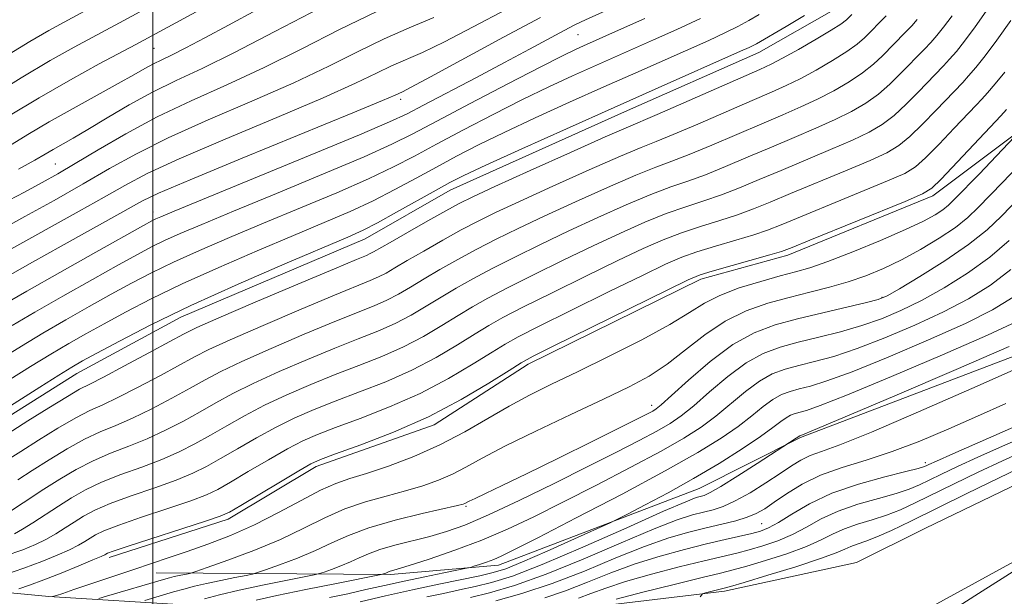
# Model space of a CAD drawing. Extents: x 2047300 to 2050200, y 337300 to 340200.
# Drawn here: x 2048970 to 2049189, y 338280 to 338408 of the extents above; entities that cross this region are included whole.
import ezdxf

# ---------------------------------------------------------------- set-up
doc = ezdxf.new("R2010")
doc.units = 0
doc.header["$MEASUREMENT"] = 0
for name, color, linetype, lineweight in [('32000', 7, 'Continuous', 0), ('DTM HARD BREAKLINE', 7, 'Continuous', 0), ('DTM SPOT ELEVATION', 2, 'Continuous', 13), ('INDEX CONTOUR', 41, 'Continuous', 13), ('INTERMEDIATE CONTOUR', 44, 'Continuous', 0)]:
    doc.layers.add(name, color=color, linetype=linetype, lineweight=lineweight)

msp = doc.modelspace()

# ---------------------------------------------------------------- linework, layer by layer
at = {"layer": '32000', "flags": 128}
msp.add_lwpolyline([(2049000, 337500), (2049000, 340000)], dxfattribs=at)
at = {"layer": 'DTM HARD BREAKLINE'}
for points in [[(2049183.25, 338465.36, 963.27), (2049175.6, 338442.94, 963.27), (2049158.88, 338418, 963.27), (2049151.37, 338410.5, 963.27), (2049134.73, 338401.01, 963.27), (2049104.83, 338387.84, 963.27), (2049066.15, 338370.38, 963.27), (2049047.2, 338359.6, 963.27), (2049006.25, 338342.21, 963.27), (2048983.15, 338329.73, 963.27), (2048963.22, 338317.15, 963.27), (2048942.92, 338307.31, 963.27), (2048916.27, 338297.21, 963.27), (2048903.85, 338292.13, 963.27), (2048903.079, 338291.535, 963.249)], [(2049000.803, 338285.395, 945.098), (2049052.84, 338285.03, 937.73), (2049076.84, 338287.13, 935.37), (2049121.43, 338304.16, 933.01), (2049143.96, 338315.47, 931.83), (2049204.03, 338338.33, 930.65), (2049239.73, 338348.87, 927.11), (2049283.99, 338356.93, 922.39), (2049319.64, 338364.81, 917.67), (2049350.53, 338373.03, 917.67), (2049380.92, 338379.89, 917.67), (2049405.41, 338385.97, 914.97)], [(2049192.04, 338383.16, 946.18), (2049173.39, 338369.15, 947.58), (2049141.12, 338356, 947.58), (2049121.85, 338350.67, 947.58), (2049083.47, 338331.78, 947.58), (2049062.54, 338318.28, 947.58), (2049036.3, 338309.04, 947.58), (2049016.8, 338297.32, 947.58), (2048990.354, 338288.855, 947.58)], [(2048948.17, 338282.89, 951.84), (2048976.91, 338280.14, 946.14), (2049008.09, 338278.22, 939.7), (2049035.7, 338277.18, 934.58), (2049066.38, 338277.27, 928.51), (2049097.99, 338277.89, 921.72), (2049127.05, 338281.35, 919.64), (2049156.41, 338287.68, 918.17), (2049171.76, 338295.33, 918.17), (2049205.35, 338311.52, 918.07)], [(2049209.32, 338297.73, 918.16), (2049165.62, 338273.78, 919.34), (2049114.71, 338245.56, 918.16), (2049062.3, 338217.86, 915.8), (2049023.1, 338196.1, 915.8), (2049003.43, 338182.92, 915.8), (2049001.88, 338177.91, 915.8), (2049001.56, 338168.74, 915.8), (2049004.6, 338164.05, 915.8), (2049009.03, 338159.78, 915.8), (2049020.76, 338158.53, 914.62), (2049052.61, 338162.59, 914.62), (2049090.44, 338168.3, 914.62), (2049148.16, 338173.91, 915.8), (2049193.55, 338177.12, 915.8)]]:
    msp.add_polyline3d(points, dxfattribs=at)
at = {"layer": 'DTM SPOT ELEVATION'}
for p in [(2049094.521, 338404.919, 971.071), (2049000.3, 338401.91, 985.1), (2049055.13, 338390.6, 973.56), (2048978.341, 338376.192, 980.928), (2049000.05, 338365.6, 972.66), (2049162.064, 338346.596, 942.152), (2049110.875, 338322.638, 942.574), (2049171.693, 338309.924, 926.466), (2049069.653, 338300.223, 941.807), (2049135.307, 338296.372, 927.003)]:
    msp.add_point(p, dxfattribs=at)
at = {"layer": 'INDEX CONTOUR'}
for points in [[(2048966.417, 338367.305, 980), (2048971.489, 338369.99, 980), (2048975.423, 338372.097, 980), (2048978.894, 338374.039, 980), (2048982.809, 338376.345, 980), (2048987.883, 338379.395, 980), (2048994.042, 338382.961, 980), (2049001.017, 338386.669, 980), (2049008.56, 338390.241, 980), (2049016.517, 338393.814, 980), (2049024.754, 338397.624, 980), (2049033.139, 338401.807, 980), (2049041.535, 338406.095, 980), (2049049.803, 338410.119, 980)], [(2048966.745, 338399.79, 990), (2048972.736, 338403.462, 990), (2048976.911, 338405.867, 990), (2048980.323, 338407.723, 990), (2048987.409, 338411.559, 990)], [(2048967.757, 338310.493, 960), (2048970.697, 338312.374, 960), (2048974.61, 338314.854, 960), (2048978.953, 338317.529, 960), (2048982.941, 338319.845, 960), (2048986.061, 338321.445, 960), (2048988.894, 338322.737, 960), (2048992.292, 338324.328, 960), (2048996.801, 338326.623, 960), (2049001.73, 338329.244, 960), (2049009.276, 338333.371, 960), (2049012.47, 338334.996, 960), (2049017.238, 338337.184, 960), (2049024.553, 338340.372, 960), (2049032.967, 338343.959, 960), (2049040.437, 338347.09, 960), (2049048.353, 338350.317, 960), (2049050.213, 338351.136, 960), (2049051.862, 338352.005, 960), (2049053.824, 338353.152, 960), (2049056.532, 338354.755, 960), (2049060.242, 338356.9, 960), (2049064.479, 338359.299, 960), (2049068.593, 338361.569, 960), (2049072.22, 338363.482, 960), (2049076.166, 338365.42, 960), (2049081.528, 338367.92, 960), (2049088.918, 338371.29, 960), (2049096.997, 338374.92, 960), (2049103.943, 338377.975, 960), (2049108.524, 338379.893, 960), (2049111.861, 338381.215, 960), (2049115.669, 338382.757, 960), (2049121.15, 338385.092, 960), (2049133.238, 338390.35, 960), (2049137.507, 338392.193, 960), (2049140.759, 338393.645, 960), (2049143.862, 338395.165, 960), (2049147.435, 338397.084, 960), (2049151.116, 338399.204, 960), (2049154.296, 338401.195, 960), (2049156.548, 338402.824, 960), (2049158.168, 338404.247, 960), (2049163.003, 338409.13, 960)], [(2048968.788, 338340.348, 970), (2048973.817, 338343.322, 970), (2048980.035, 338346.886, 970), (2048986.609, 338350.589, 970), (2048992.408, 338353.822, 970), (2048996.629, 338356.147, 970), (2048999.769, 338357.804, 970), (2049002.649, 338359.206, 970), (2049006.092, 338360.753, 970), (2049010.923, 338362.812, 970), (2049017.97, 338365.742, 970), (2049027.553, 338369.695, 970), (2049037.961, 338374.014, 970), (2049046.983, 338377.834, 970), (2049053.126, 338380.594, 970), (2049057.798, 338382.92, 970), (2049063.13, 338385.745, 970), (2049070.582, 338389.675, 970), (2049078.918, 338394.032, 970), (2049086.23, 338397.815, 970), (2049091.086, 338400.273, 970), (2049093.944, 338401.659, 970), (2049095.735, 338402.476, 970), (2049103.537, 338405.943, 970), (2049109.366, 338408.554, 970)], [(2048967.09, 338285.009, 950), (2048971.404, 338286.467, 950), (2048975.368, 338287.933, 950), (2048978.77, 338289.318, 950), (2048981.497, 338290.546, 950), (2048983.49, 338291.564, 950), (2048984.943, 338292.414, 950), (2048986.1, 338293.155, 950), (2048987.292, 338293.879, 950), (2048989.168, 338294.768, 950), (2048992.458, 338296.029, 950), (2048997.535, 338297.771, 950), (2049003.345, 338299.706, 950), (2049008.476, 338301.446, 950), (2049011.949, 338302.752, 950), (2049014.508, 338303.964, 950), (2049017.328, 338305.575, 950), (2049021.246, 338307.898, 950), (2049025.745, 338310.544, 950), (2049029.97, 338312.951, 950), (2049033.366, 338314.725, 950), (2049036.597, 338316.153, 950), (2049040.627, 338317.694, 950), (2049046.135, 338319.719, 950), (2049052.653, 338322.258, 950), (2049059.425, 338325.254, 950), (2049065.762, 338328.577, 950), (2049071.218, 338331.805, 950), (2049075.414, 338334.445, 950), (2049078.303, 338336.232, 950), (2049081.192, 338337.826, 950), (2049085.722, 338340.119, 950), (2049092.914, 338343.684, 950), (2049101.313, 338347.818, 950), (2049108.843, 338351.496, 950), (2049114.003, 338353.963, 950), (2049117.583, 338355.513, 950), (2049120.947, 338356.706, 950), (2049125.096, 338357.98, 950), (2049129.577, 338359.297, 950), (2049133.575, 338360.498, 950), (2049136.623, 338361.522, 950), (2049139.645, 338362.699, 950), (2049157.249, 338369.936, 950), (2049163.306, 338372.453, 950), (2049167.126, 338374.151, 950), (2049169.499, 338375.587, 950), (2049171.725, 338377.574, 950), (2049174.756, 338380.641, 950), (2049178.138, 338384.17, 950), (2049182.985, 338389.275, 950), (2049184.261, 338390.641, 950), (2049185.513, 338392.05, 950), (2049187.223, 338394.056, 950), (2049189.345, 338396.655, 950)], [(2049011.529, 338279.679, 940), (2049014.876, 338280.543, 940), (2049019.227, 338281.569, 940), (2049024.41, 338282.679, 940), (2049029.558, 338283.721, 940), (2049035.913, 338284.975, 940), (2049037.072, 338285.254, 940), (2049038.096, 338285.596, 940), (2049039.745, 338286.183, 940), (2049041.847, 338286.972, 940), (2049043.996, 338287.859, 940), (2049045.926, 338288.763, 940), (2049047.939, 338289.674, 940), (2049050.475, 338290.601, 940), (2049053.825, 338291.551, 940), (2049061.584, 338293.511, 940), (2049065.283, 338294.579, 940), (2049069.359, 338296.04, 940), (2049074.6, 338298.272, 940), (2049081.479, 338301.491, 940), (2049089.213, 338305.266, 940), (2049096.707, 338309.003, 940), (2049103.059, 338312.214, 940), (2049108.151, 338314.838, 940), (2049112.064, 338316.922, 940), (2049114.974, 338318.589, 940), (2049117.47, 338320.28, 940), (2049120.235, 338322.513, 940), (2049123.767, 338325.6, 940), (2049127.798, 338329.023, 940), (2049131.875, 338332.055, 940), (2049135.676, 338334.16, 940), (2049139.419, 338335.552, 940), (2049143.455, 338336.635, 940), (2049148.015, 338337.748, 940), (2049152.852, 338338.973, 940), (2049157.593, 338340.328, 940), (2049161.993, 338341.853, 940), (2049166.289, 338343.675, 940), (2049170.843, 338345.943, 940), (2049175.881, 338348.756, 940), (2049181.09, 338352.012, 940), (2049186.023, 338355.56, 940), (2049190.315, 338359.227, 940)], [(2049070.66, 338279.944, 930), (2049074.833, 338280.99, 930), (2049080.399, 338282.627, 930), (2049087.411, 338285.091, 930), (2049095.696, 338288.449, 930), (2049104.146, 338292.079, 930), (2049111.43, 338295.191, 930), (2049116.563, 338297.193, 930), (2049119.961, 338298.298, 930), (2049122.391, 338298.919, 930), (2049124.541, 338299.447, 930), (2049126.802, 338300.176, 930), (2049129.485, 338301.381, 930), (2049132.763, 338303.22, 930), (2049136.259, 338305.394, 930), (2049139.455, 338307.487, 930), (2049141.984, 338309.172, 930), (2049144.074, 338310.464, 930), (2049146.102, 338311.466, 930), (2049148.6, 338312.388, 930), (2049152.707, 338313.871, 930), (2049159.72, 338316.663, 930), (2049170.229, 338321.158, 930), (2049182.017, 338326.347, 930), (2049201.726, 338335.121, 930)], [(2049121.645, 338280.117, 920), (2049122.21, 338280.731, 920), (2049122.833, 338280.953, 920), (2049127.019, 338281.995, 920), (2049128.43, 338282.397, 920), (2049131.459, 338283.297, 920), (2049136.699, 338284.875, 920), (2049142.911, 338286.79, 920), (2049148.391, 338288.568, 920), (2049151.873, 338289.847, 920), (2049153.821, 338290.692, 920), (2049155.131, 338291.28, 920), (2049156.58, 338291.791, 920), (2049158.458, 338292.424, 920), (2049160.935, 338293.383, 920), (2049164.197, 338294.851, 920), (2049168.487, 338296.919, 920), (2049180.935, 338303.019, 920), (2049188.128, 338306.513, 920), (2049194.413, 338309.535, 920)]]:
    msp.add_polyline3d(points, dxfattribs=at)
at = {"layer": 'INTERMEDIATE CONTOUR'}
for points in [[(2049023.738, 338417.707, 986), (2048996.252, 338402.78, 986), (2048988.144, 338398.435, 986), (2048981.713, 338394.906, 986), (2048974.749, 338390.927, 986), (2048967.991, 338386.848, 986)], [(2048963.207, 338390.675, 988), (2048970.747, 338395.359, 988), (2048977.225, 338399.184, 988), (2048982.527, 338402.151, 988), (2048992.607, 338407.587, 988), (2049004.383, 338414.052, 988)], [(2048966.75, 338344.91, 972), (2048972.03, 338347.984, 972), (2048979.36, 338352.146, 972), (2048987.334, 338356.627, 972), (2048997.975, 338362.569, 972), (2048999.827, 338363.58, 972), (2049000.695, 338364.013, 972), (2049001.802, 338364.501, 972), (2049004.767, 338365.736, 972), (2049035.012, 338378.171, 972), (2049045.979, 338382.72, 972), (2049052.654, 338385.567, 972), (2049056.542, 338387.386, 972), (2049060.158, 338389.269, 972), (2049071.793, 338395.392, 972), (2049078.207, 338398.788, 972), (2049083.726, 338401.745, 972), (2049091.436, 338405.899, 972), (2049093.786, 338407.111, 972), (2049096.225, 338408.261, 972), (2049105.905, 338412.602, 972)], [(2048967.795, 338380.034, 984), (2048972.263, 338382.749, 984), (2048977.022, 338385.574, 984), (2048982.346, 338388.577, 984), (2048992.365, 338394.068, 984), (2048995.794, 338395.996, 984), (2048998.25, 338397.399, 984), (2049000.191, 338398.459, 984), (2049002.07, 338399.382, 984), (2049004.331, 338400.457, 984), (2049007.406, 338401.996, 984), (2049011.623, 338404.231, 984), (2049016.869, 338407.084, 984), (2049029.44, 338413.95, 984)], [(2048967.829, 338356.967, 976), (2048983.694, 338365.744, 976), (2048989.227, 338368.854, 976), (2048993.831, 338371.474, 976), (2048998.803, 338374.089, 976), (2049005.881, 338377.378, 976), (2049016.09, 338381.755, 976), (2049027.613, 338386.579, 976), (2049037.921, 338390.945, 976), (2049045.109, 338394.16, 976), (2049049.768, 338396.385, 976), (2049053.112, 338397.995, 976), (2049059.948, 338401.002, 976), (2049064.82, 338403.331, 976), (2049071.251, 338406.658, 976), (2049078.547, 338410.522, 976)], [(2048969.299, 338294.093, 954), (2048971.057, 338295.091, 954), (2048973.393, 338296.561, 954), (2048979.07, 338300.263, 954), (2048981.963, 338302.097, 954), (2048985.05, 338303.851, 954), (2048988.651, 338305.556, 954), (2048992.945, 338307.241, 954), (2048997.564, 338308.919, 954), (2049002.002, 338310.599, 954), (2049005.89, 338312.3, 954), (2049009.397, 338314.076, 954), (2049012.828, 338315.991, 954), (2049016.458, 338318.087, 954), (2049020.435, 338320.325, 954), (2049024.877, 338322.644, 954), (2049029.84, 338324.984, 954), (2049035.145, 338327.276, 954), (2049040.551, 338329.452, 954), (2049045.847, 338331.482, 954), (2049050.933, 338333.482, 954), (2049055.74, 338335.607, 954), (2049060.202, 338337.948, 954), (2049064.259, 338340.344, 954), (2049067.86, 338342.569, 954), (2049071.078, 338344.499, 954), (2049074.507, 338346.415, 954), (2049078.87, 338348.699, 954), (2049084.636, 338351.602, 954), (2049091.254, 338354.858, 954), (2049097.917, 338358.065, 954), (2049103.969, 338360.892, 954), (2049109.349, 338363.276, 954), (2049114.146, 338365.213, 954), (2049118.467, 338366.745, 954), (2049122.49, 338368.064, 954), (2049126.412, 338369.402, 954), (2049130.433, 338370.95, 954), (2049134.77, 338372.752, 954), (2049139.644, 338374.814, 954), (2049150.653, 338379.419, 954), (2049155.528, 338381.539, 954), (2049159.249, 338383.324, 954), (2049162.145, 338385.033, 954), (2049164.754, 338387.022, 954), (2049167.473, 338389.514, 954), (2049170.15, 338392.201, 954), (2049175.758, 338398.038, 954), (2049177.108, 338399.496, 954), (2049178.605, 338401.216, 954), (2049180.444, 338403.513, 954), (2049182.807, 338406.698, 954), (2049185.749, 338410.883, 954)], [(2048970.202, 338375.093, 982), (2048973.821, 338377.094, 982), (2048976.115, 338378.425, 982), (2048977.881, 338379.466, 982), (2048982.311, 338381.975, 982), (2048985.609, 338383.898, 982), (2048989.874, 338386.455, 982), (2048994.808, 338389.349, 982), (2048999.994, 338392.186, 982), (2049005.212, 338394.742, 982), (2049011.02, 338397.463, 982), (2049018.171, 338400.963, 982), (2049027.12, 338405.618, 982), (2049037.14, 338410.85, 982)], [(2049155.344, 338409.406, 962), (2049154.174, 338408.262, 962), (2049152.907, 338407.26, 962), (2049150.81, 338405.919, 962), (2049147.439, 338403.927, 962), (2049143.496, 338401.671, 962), (2049139.973, 338399.707, 962), (2049137.461, 338398.386, 962), (2049134.968, 338397.224, 962), (2049118.054, 338389.806, 962), (2049112.087, 338387.208, 962), (2049105.209, 338384.276, 962), (2049100.543, 338382.229, 962), (2049092.88, 338378.801, 962), (2049083.901, 338374.754, 962), (2049076.066, 338371.204, 962), (2049071.137, 338368.94, 962), (2049068.081, 338367.441, 962), (2049065.167, 338365.859, 962), (2049061.137, 338363.594, 962), (2049056.629, 338361.034, 962), (2049052.756, 338358.817, 962), (2049049.082, 338356.691, 962), (2049048.37, 338356.313, 962), (2049047.493, 338355.929, 962), (2049045.269, 338355.007, 962), (2049040.399, 338352.968, 962), (2049032.242, 338349.52, 962), (2049022.789, 338345.501, 962), (2049014.692, 338342.031, 962), (2049009.815, 338339.886, 962), (2049006.882, 338338.466, 962), (2049003.829, 338336.823, 962), (2048999.175, 338334.3, 962), (2048993.772, 338331.398, 962), (2048989.055, 338328.904, 962), (2048986.003, 338327.344, 962), (2048983.766, 338326.179, 962), (2048981.037, 338324.609, 962), (2048976.93, 338322.094, 962), (2048972.234, 338319.155, 962), (2048965.507, 338314.907, 962)], [(2048965.899, 338320.983, 964), (2048974.902, 338326.658, 964), (2048979.176, 338329.335, 964), (2048982.062, 338331.106, 964), (2048984.432, 338332.473, 964), (2048987.587, 338334.198, 964), (2048992.592, 338336.881, 964), (2048999.596, 338340.479, 964), (2049008.512, 338344.783, 964), (2049018.963, 338349.51, 964), (2049029.391, 338354.042, 964), (2049043.37, 338359.989, 964), (2049046.807, 338361.542, 964), (2049049.992, 338363.18, 964), (2049054.204, 338365.496, 964), (2049063.007, 338370.444, 964), (2049066.009, 338372.094, 964), (2049069.134, 338373.655, 964), (2049074.076, 338375.95, 964), (2049082.004, 338379.556, 964), (2049091.981, 338384.057, 964), (2049102.539, 338388.79, 964), (2049112.356, 338393.16, 964), (2049130.662, 338401.248, 964), (2049132.569, 338402.105, 964), (2049133.483, 338402.545, 964), (2049134.207, 338402.942, 964), (2049140.782, 338406.756, 964), (2049144.834, 338409.197, 964)], [(2048966.104, 338361.525, 978), (2048971.623, 338364.544, 978), (2048978.104, 338368.139, 978), (2048984.582, 338371.811, 978), (2048990.432, 338375.2, 978), (2048996.37, 338378.496, 978), (2049003.449, 338382.023, 978), (2049012.325, 338385.998, 978), (2049022.065, 338390.196, 978), (2049031.337, 338394.284, 978), (2049039.124, 338397.984, 978), (2049045.652, 338401.24, 978), (2049051.457, 338404.057, 978), (2049057.004, 338406.481, 978), (2049062.45, 338408.735, 978)], [(2048966.421, 338333.053, 968), (2048970.826, 338335.784, 968), (2048975.603, 338338.66, 968), (2048980.711, 338341.626, 968), (2048985.883, 338344.55, 968), (2048990.801, 338347.28, 968), (2048995.284, 338349.724, 968), (2048999.711, 338352.029, 968), (2049004.603, 338354.398, 968), (2049010.382, 338357.004, 968), (2049017.079, 338359.889, 968), (2049024.628, 338363.055, 968), (2049032.825, 338366.46, 968), (2049040.91, 338369.857, 968), (2049047.986, 338372.95, 968), (2049053.484, 338375.56, 968), (2049058.158, 338377.988, 968), (2049063.089, 338380.645, 968), (2049069.058, 338383.815, 968), (2049075.656, 338387.24, 968), (2049082.179, 338390.526, 968), (2049088.059, 338393.367, 968), (2049093.289, 338395.792, 968), (2049098.003, 338397.914, 968), (2049111.326, 338403.824, 968), (2049116.465, 338406.118, 968), (2049121.742, 338408.551, 968)], [(2048966.612, 338297.954, 956), (2048975.78, 338303.967, 956), (2048979.363, 338306.251, 956), (2048982.999, 338308.398, 956), (2048986.748, 338310.319, 956), (2048990.65, 338311.975, 956), (2048994.673, 338313.525, 956), (2048998.766, 338315.175, 956), (2049002.86, 338317.074, 956), (2049006.841, 338319.133, 956), (2049010.578, 338321.199, 956), (2049014.064, 338323.182, 956), (2049017.78, 338325.215, 956), (2049022.33, 338327.491, 956), (2049028.077, 338330.113, 956), (2049034.419, 338332.837, 956), (2049040.513, 338335.331, 956), (2049045.702, 338337.363, 956), (2049050.073, 338339.093, 956), (2049053.898, 338340.783, 956), (2049057.422, 338342.634, 956), (2049060.781, 338344.613, 956), (2049064.084, 338346.631, 956), (2049067.466, 338348.633, 956), (2049071.164, 338350.71, 956), (2049075.444, 338352.989, 956), (2049080.497, 338355.564, 956), (2049086.225, 338358.379, 956), (2049092.454, 338361.35, 956), (2049098.952, 338364.359, 956), (2049105.231, 338367.157, 956), (2049110.745, 338369.467, 956), (2049115.152, 338371.128, 956), (2049118.947, 338372.448, 956), (2049122.831, 338373.853, 956), (2049127.338, 338375.664, 956), (2049132.331, 338377.779, 956), (2049137.509, 338379.992, 956), (2049142.584, 338382.131, 956), (2049147.355, 338384.16, 956), (2049151.64, 338386.081, 956), (2049155.311, 338387.911, 956), (2049158.469, 338389.757, 956), (2049161.268, 338391.746, 956), (2049163.831, 338393.951, 956), (2049166.156, 338396.216, 956), (2049171.506, 338401.734, 956), (2049172.905, 338403.218, 956), (2049174.269, 338404.758, 956), (2049175.782, 338406.629, 956), (2049177.644, 338409.137, 956)], [(2048967.253, 338289.175, 952), (2048971.138, 338290.534, 952), (2048973.98, 338291.689, 952), (2048976.277, 338292.819, 952), (2048978.442, 338294.062, 952), (2048980.549, 338295.385, 952), (2048982.585, 338296.708, 952), (2048984.626, 338297.988, 952), (2048987.109, 338299.309, 952), (2048990.555, 338300.793, 952), (2048995.24, 338302.506, 952), (2049000.455, 338304.312, 952), (2049005.239, 338306.023, 952), (2049008.919, 338307.526, 952), (2049011.952, 338309.02, 952), (2049015.078, 338310.783, 952), (2049018.852, 338312.992, 952), (2049023.09, 338315.435, 952), (2049027.423, 338317.798, 952), (2049031.603, 338319.854, 952), (2049035.871, 338321.714, 952), (2049040.589, 338323.574, 952), (2049045.991, 338325.6, 952), (2049051.793, 338327.87, 952), (2049057.583, 338330.43, 952), (2049062.982, 338333.262, 952), (2049067.739, 338336.075, 952), (2049071.637, 338338.507, 952), (2049074.69, 338340.366, 952), (2049077.849, 338342.121, 952), (2049082.296, 338344.409, 952), (2049088.775, 338347.643, 952), (2049096.283, 338351.337, 952), (2049103.38, 338354.781, 952), (2049108.986, 338357.428, 952), (2049113.466, 338359.394, 952), (2049117.546, 338360.959, 952), (2049121.781, 338362.364, 952), (2049126.034, 338363.681, 952), (2049129.994, 338364.95, 952), (2049133.528, 338366.236, 952), (2049137.207, 338367.725, 952), (2049141.779, 338369.636, 952), (2049153.951, 338374.678, 952), (2049159.417, 338376.996, 952), (2049163.188, 338378.737, 952), (2049165.821, 338380.31, 952), (2049168.238, 338382.298, 952), (2049171.114, 338385.077, 952), (2049174.144, 338388.185, 952), (2049180.01, 338394.338, 952), (2049181.31, 338395.773, 952), (2049182.926, 338397.655, 952), (2049184.996, 338400.235, 952), (2049187.598, 338403.712, 952), (2049190.7, 338408.096, 952)], [(2048967.841, 338351.303, 974), (2048973.327, 338354.41, 974), (2048979.652, 338357.957, 974), (2048993.366, 338365.589, 974), (2048995.708, 338366.907, 974), (2048997.774, 338368.046, 974), (2049001.305, 338369.719, 974), (2049008.313, 338372.732, 974), (2049019.855, 338377.512, 974), (2049044.505, 338387.606, 974), (2049051.094, 338390.336, 974), (2049053.884, 338391.53, 974), (2049055.515, 338392.283, 974), (2049057.446, 338393.27, 974), (2049061.763, 338395.575, 974), (2049077.949, 338404.361, 974), (2049086.165, 338408.759, 974)], [(2048968.24, 338328.331, 966), (2048972.864, 338331.221, 966), (2048977.389, 338333.997, 966), (2048981.386, 338336.366, 966), (2048985.158, 338338.511, 966), (2048989.194, 338340.739, 966), (2048993.938, 338343.304, 966), (2048999.654, 338346.253, 966), (2049006.558, 338349.591, 966), (2049014.672, 338353.258, 966), (2049023.235, 338356.965, 966), (2049031.286, 338360.368, 966), (2049038.097, 338363.224, 966), (2049043.858, 338365.699, 966), (2049048.989, 338368.064, 966), (2049053.845, 338370.528, 966), (2049058.521, 338373.054, 966), (2049063.048, 338375.545, 966), (2049067.533, 338377.955, 966), (2049072.395, 338380.447, 966), (2049078.127, 338383.238, 966), (2049085.032, 338386.461, 966), (2049092.635, 338389.924, 966), (2049100.271, 338393.352, 966), (2049107.362, 338396.509, 966), (2049123.564, 338403.683, 966), (2049127.156, 338405.327, 966), (2049130.065, 338406.752, 966), (2049132.491, 338408.074, 966), (2049134.756, 338409.412, 966)], [(2049169.933, 338408.299, 958), (2049168.702, 338406.941, 958), (2049167.255, 338405.432, 958), (2049162.162, 338400.231, 958), (2049160.19, 338398.386, 958), (2049157.782, 338396.471, 958), (2049154.792, 338394.48, 958), (2049151.373, 338392.498, 958), (2049147.751, 338390.623, 958), (2049144.057, 338388.903, 958), (2049140.045, 338387.162, 958), (2049135.373, 338385.17, 958), (2049124.244, 338380.378, 958), (2049119.25, 338378.305, 958), (2049115.404, 338376.832, 958), (2049111.838, 338375.511, 958), (2049107.344, 338373.72, 958), (2049101.114, 338371.038, 958), (2049093.934, 338367.823, 958), (2049086.991, 338364.634, 958), (2049081.195, 338361.899, 958), (2049076.359, 338359.522, 958), (2049072.019, 338357.279, 958), (2049067.822, 338355.005, 958), (2049063.854, 338352.767, 958), (2049060.308, 338350.693, 958), (2049057.302, 338348.883, 958), (2049054.642, 338347.32, 958), (2049052.055, 338345.96, 958), (2049049.213, 338344.705, 958), (2049040.475, 338341.21, 958), (2049033.693, 338338.398, 958), (2049026.315, 338335.242, 958), (2049019.784, 338332.338, 958), (2049015.125, 338330.106, 958), (2049011.67, 338328.277, 958), (2049008.328, 338326.407, 958), (2049004.286, 338324.188, 958), (2048999.831, 338321.849, 958), (2048995.529, 338319.752, 958), (2048991.784, 338318.131, 958), (2048988.356, 338316.71, 958), (2048984.844, 338315.082, 958), (2048980.976, 338312.963, 958), (2048976.987, 338310.552, 958), (2048973.238, 338308.171, 958), (2048970.007, 338306.078, 958)], [(2049189.715, 338388.328, 948), (2049188.513, 338386.943, 948), (2049187.323, 338385.65, 948), (2049175.211, 338372.85, 948), (2049173.174, 338370.863, 948), (2049171.063, 338369.564, 948), (2049167.195, 338367.912, 948), (2049146.05, 338359.279, 948), (2049142.083, 338357.672, 948), (2049139.718, 338356.808, 948), (2049137.156, 338356.047, 948), (2049124.348, 338352.452, 948), (2049121.7, 338351.633, 948), (2049119.02, 338350.498, 948), (2049114.306, 338348.211, 948), (2049089.147, 338335.829, 948), (2049084.534, 338333.531, 948), (2049081.915, 338332.098, 948), (2049079.189, 338330.383, 948), (2049074.696, 338327.536, 948), (2049068.54, 338323.891, 948), (2049061.268, 338320.077, 948), (2049053.513, 338316.646, 948), (2049046.279, 338313.838, 948), (2049040.665, 338311.815, 948), (2049037.323, 338310.592, 948), (2049035.129, 338309.594, 948), (2049032.515, 338308.104, 948), (2049028.4, 338305.654, 948), (2049019.578, 338300.367, 948), (2049017.063, 338298.908, 948), (2049014.978, 338297.977, 948), (2049011.713, 338296.87, 948), (2048994.362, 338291.266, 948), (2048991.228, 338290.227, 948), (2048989.958, 338289.77, 948), (2048989.616, 338289.601, 948), (2048989.337, 338289.44, 948), (2048988.541, 338289.066, 948), (2048986.716, 338288.274, 948), (2048983.571, 338286.95, 948), (2048979.674, 338285.354, 948), (2048975.812, 338283.836, 948), (2048972.639, 338282.678, 948), (2048970.275, 338281.885, 948)], [(2048977.713, 338280.133, 946), (2048978.646, 338280.416, 946), (2048980, 338280.851, 946), (2048982.512, 338281.689, 946), (2048995.793, 338286.197, 946), (2049003.682, 338288.812, 946), (2049007.675, 338290.153, 946), (2049012.254, 338291.754, 946), (2049017.319, 338293.699, 946), (2049022.649, 338296.052, 946), (2049027.997, 338298.785, 946), (2049033.01, 338301.52, 946), (2049037.304, 338303.788, 946), (2049040.701, 338305.286, 946), (2049043.83, 338306.356, 946), (2049047.526, 338307.506, 946), (2049052.379, 338309.143, 946), (2049058.021, 338311.286, 946), (2049063.844, 338313.854, 946), (2049069.346, 338316.734, 946), (2049074.461, 338319.694, 946), (2049079.227, 338322.468, 946), (2049083.781, 338324.904, 946), (2049088.642, 338327.307, 946), (2049094.425, 338330.091, 946), (2049101.431, 338333.511, 946), (2049108.7, 338337.182, 946), (2049114.955, 338340.554, 946), (2049119.335, 338343.215, 946), (2049122.623, 338345.294, 946), (2049126.011, 338347.052, 946), (2049130.352, 338348.69, 946), (2049135.129, 338350.162, 946), (2049139.484, 338351.356, 946), (2049142.878, 338352.255, 946), (2049146.051, 338353.193, 946), (2049150.061, 338354.595, 946), (2049155.582, 338356.73, 946), (2049161.747, 338359.249, 946), (2049167.306, 338361.646, 946), (2049171.295, 338363.529, 946), (2049173.9, 338364.946, 946), (2049175.594, 338366.06, 946), (2049176.87, 338367.086, 946), (2049178.285, 338368.452, 946), (2049183.651, 338373.962, 946), (2049187.559, 338378.018, 946), (2049191.525, 338382.236, 946)], [(2048988.018, 338279.689, 944), (2048989.773, 338280.241, 944), (2049002.383, 338283.948, 944), (2049003.743, 338284.323, 944), (2049004.771, 338284.571, 944), (2049005.888, 338284.81, 944), (2049007.872, 338285.207, 944), (2049008.486, 338285.347, 944), (2049009.586, 338285.707, 944), (2049012.115, 338286.593, 944), (2049016.67, 338288.215, 944), (2049022.476, 338290.393, 944), (2049028.412, 338292.844, 944), (2049033.61, 338295.31, 944), (2049038.23, 338297.619, 944), (2049042.688, 338299.613, 944), (2049047.285, 338301.194, 944), (2049051.874, 338302.473, 944), (2049056.199, 338303.614, 944), (2049060.061, 338304.765, 944), (2049063.5, 338305.994, 944), (2049066.615, 338307.352, 944), (2049069.626, 338308.92, 944), (2049073.237, 338310.901, 944), (2049078.271, 338313.528, 944), (2049085.183, 338316.898, 944), (2049092.953, 338320.569, 944), (2049100.195, 338323.967, 944), (2049105.874, 338326.699, 944), (2049110.347, 338329.111, 944), (2049114.325, 338331.734, 944), (2049118.401, 338334.919, 944), (2049122.696, 338338.303, 944), (2049127.212, 338341.348, 944), (2049131.928, 338343.643, 944), (2049136.73, 338345.311, 944), (2049141.479, 338346.603, 944), (2049146.056, 338347.745, 944), (2049150.426, 338348.86, 944), (2049154.57, 338350.042, 944), (2049158.506, 338351.386, 944), (2049162.391, 338352.983, 944), (2049166.414, 338354.922, 944), (2049170.661, 338357.234, 944), (2049174.798, 338359.727, 944), (2049178.385, 338362.149, 944), (2049181.148, 338364.343, 944), (2049183.475, 338366.541, 944), (2049188.883, 338372.129, 944), (2049192.143, 338375.519, 944)], [(2048998.293, 338279.301, 942), (2049004.663, 338281.165, 942), (2049006.956, 338281.812, 942), (2049009.309, 338282.433, 942), (2049011.999, 338283.07, 942), (2049015.149, 338283.745, 942), (2049018.276, 338284.378, 942), (2049020.749, 338284.864, 942), (2049022.2, 338285.161, 942), (2049023.33, 338285.48, 942), (2049025.105, 338286.093, 942), (2049028.208, 338287.199, 942), (2049032.161, 338288.682, 942), (2049036.203, 338290.352, 942), (2049039.823, 338292.05, 942), (2049043.526, 338293.745, 942), (2049048.072, 338295.438, 942), (2049053.869, 338297.101, 942), (2049059.918, 338298.589, 942), (2049067.743, 338300.386, 942), (2049068.977, 338300.701, 942), (2049069.386, 338300.85, 942), (2049070.335, 338301.333, 942), (2049071.65, 338301.967, 942), (2049073.987, 338303.068, 942), (2049077.679, 338304.823, 942), (2049083.063, 338307.423, 942), (2049090.152, 338310.899, 942), (2049097.672, 338314.614, 942), (2049108.04, 338319.772, 942), (2049110.131, 338320.831, 942), (2049111.14, 338321.363, 942), (2049111.876, 338321.816, 942), (2049113.036, 338322.757, 942), (2049115.294, 338324.791, 942), (2049119.08, 338328.244, 942), (2049123.874, 338332.361, 942), (2049128.917, 338336.115, 942), (2049133.648, 338338.735, 942), (2049138.307, 338340.469, 942), (2049143.331, 338341.817, 942), (2049148.924, 338343.166, 942), (2049158.656, 338345.446, 942), (2049161.265, 338346.124, 942), (2049163.219, 338346.945, 942), (2049165.96, 338348.513, 942), (2049170.485, 338351.231, 942), (2049176.013, 338354.701, 942), (2049181.321, 338358.325, 942), (2049185.47, 338361.629, 942), (2049188.671, 338364.634, 942), (2049196.727, 338373.019, 942)], [(2049022.995, 338279.363, 938), (2049027.6, 338280.387, 938), (2049034.011, 338281.709, 938), (2049040.881, 338283.076, 938), (2049050.814, 338285.027, 938), (2049051.086, 338285.097, 938), (2049051.532, 338285.261, 938), (2049051.788, 338285.367, 938), (2049052.257, 338285.582, 938), (2049052.559, 338285.693, 938), (2049054.345, 338286.221, 938), (2049057.017, 338287.052, 938), (2049061.483, 338288.492, 938), (2049067.14, 338290.427, 938), (2049073.139, 338292.676, 938), (2049078.867, 338295.113, 938), (2049084.675, 338297.863, 938), (2049091.148, 338301.109, 938), (2049098.6, 338304.914, 938), (2049106.237, 338308.878, 938), (2049112.986, 338312.48, 938), (2049118.073, 338315.362, 938), (2049121.903, 338317.801, 938), (2049125.177, 338320.234, 938), (2049131.723, 338325.684, 938), (2049134.834, 338327.995, 938), (2049137.704, 338329.585, 938), (2049140.53, 338330.636, 938), (2049143.578, 338331.454, 938), (2049147.107, 338332.33, 938), (2049151.349, 338333.506, 938), (2049156.531, 338335.21, 938), (2049162.722, 338337.582, 938), (2049169.359, 338340.404, 938), (2049175.727, 338343.372, 938), (2049181.278, 338346.281, 938), (2049186.167, 338349.323, 938), (2049190.725, 338352.794, 938)], [(2049039.315, 338279.94, 936), (2049043.346, 338280.79, 936), (2049047.406, 338281.692, 936), (2049051.546, 338282.632, 936), (2049055.897, 338283.597, 936), (2049060.458, 338284.561, 936), (2049064.691, 338285.423, 936), (2049069.725, 338286.433, 936), (2049070.622, 338286.642, 936), (2049071.384, 338286.876, 936), (2049072.604, 338287.274, 936), (2049074.171, 338287.808, 936), (2049075.799, 338288.408, 936), (2049077.477, 338289.129, 936), (2049080.288, 338290.51, 936), (2049085.589, 338293.215, 936), (2049094.142, 338297.615, 936), (2049104.322, 338302.918, 936), (2049113.909, 338308.039, 936), (2049121.172, 338312.135, 936), (2049126.337, 338315.322, 936), (2049130.119, 338317.956, 936), (2049133.14, 338320.311, 936), (2049135.647, 338322.346, 936), (2049137.793, 338323.935, 936), (2049139.732, 338325.01, 936), (2049141.642, 338325.72, 936), (2049143.702, 338326.273, 936), (2049146.198, 338326.913, 936), (2049149.847, 338328.039, 936), (2049155.468, 338330.092, 936), (2049163.451, 338333.311, 936), (2049172.431, 338337.134, 936), (2049180.61, 338340.802, 936), (2049186.671, 338343.803, 936), (2049191.224, 338346.613, 936)], [(2049046.147, 338278.979, 934), (2049051.717, 338280.282, 934), (2049057.776, 338281.652, 934), (2049063.559, 338282.896, 934), (2049072.714, 338284.789, 934), (2049075.672, 338285.458, 934), (2049078.449, 338286.324, 934), (2049082.221, 338287.831, 934), (2049087.702, 338290.223, 934), (2049093.751, 338292.938, 934), (2049101.66, 338296.538, 934), (2049103.448, 338297.397, 934), (2049105.66, 338298.526, 934), (2049109.461, 338300.493, 934), (2049114.542, 338303.198, 934), (2049120.225, 338306.371, 934), (2049125.869, 338309.73, 934), (2049130.97, 338312.946, 934), (2049135.06, 338315.677, 934), (2049137.827, 338317.668, 934), (2049139.571, 338319.008, 934), (2049140.75, 338319.874, 934), (2049141.76, 338320.434, 934), (2049142.754, 338320.804, 934), (2049145.29, 338321.495, 934), (2049148.344, 338322.572, 934), (2049154.407, 338324.974, 934), (2049164.18, 338329.039, 934), (2049175.502, 338333.864, 934), (2049185.494, 338338.232, 934), (2049192.013, 338341.269, 934)], [(2049060.91, 338280.056, 932), (2049064.634, 338280.858, 932), (2049068.202, 338281.612, 932), (2049071.687, 338282.367, 932), (2049075.317, 338283.253, 932), (2049079.937, 338284.709, 932), (2049086.547, 338287.249, 932), (2049095.6, 338291.113, 932), (2049105.359, 338295.438, 932), (2049113.541, 338299.088, 932), (2049118.454, 338301.211, 932), (2049120.769, 338302.117, 932), (2049122.553, 338302.63, 932), (2049123.866, 338303.234, 932), (2049126.27, 338304.613, 932), (2049130.052, 338306.968, 932), (2049134.32, 338309.7, 932), (2049143.03, 338315.337, 932), (2049143.788, 338315.859, 932), (2049143.949, 338315.91, 932), (2049144.381, 338316.077, 932), (2049146.842, 338317.105, 932), (2049153.344, 338319.856, 932), (2049164.909, 338324.768, 932), (2049178.573, 338330.593, 932), (2049190.377, 338335.662, 932)], [(2049076.239, 338279.197, 928), (2049082.038, 338280.836, 928), (2049088.803, 338283.064, 928), (2049095.947, 338285.824, 928), (2049102.952, 338288.725, 928), (2049109.318, 338291.294, 928), (2049114.672, 338293.175, 928), (2049119.153, 338294.479, 928), (2049123.029, 338295.436, 928), (2049126.509, 338296.248, 928), (2049129.564, 338297.004, 928), (2049132.108, 338297.765, 928), (2049134.14, 338298.607, 928), (2049136.007, 338299.669, 928), (2049138.139, 338301.102, 928), (2049140.894, 338302.981, 928), (2049144.331, 338305.079, 928), (2049148.443, 338307.091, 928), (2049153.203, 338308.812, 928), (2049158.533, 338310.458, 928), (2049164.341, 338312.343, 928), (2049170.521, 338314.696, 928), (2049176.911, 338317.396, 928), (2049183.332, 338320.236, 928), (2049189.622, 338323.032, 928)], [(2049087.119, 338279.898, 926), (2049091.729, 338281.416, 926), (2049096.653, 338283.311, 926), (2049101.815, 338285.384, 926), (2049107.207, 338287.397, 926), (2049112.76, 338289.151, 926), (2049118.175, 338290.623, 926), (2049123.094, 338291.829, 926), (2049127.226, 338292.791, 926), (2049133.135, 338294.148, 926), (2049135.095, 338294.671, 926), (2049136.888, 338295.379, 926), (2049139.045, 338296.579, 926), (2049142.019, 338298.461, 926), (2049145.96, 338300.757, 926), (2049150.939, 338303.083, 926), (2049156.826, 338305.113, 926), (2049162.687, 338306.738, 926), (2049167.385, 338307.902, 926), (2049170.106, 338308.592, 926), (2049171.331, 338308.956, 926), (2049171.865, 338309.184, 926), (2049172.525, 338309.499, 926), (2049174.206, 338310.256, 926), (2049177.814, 338311.845, 926), (2049199.776, 338321.443, 926)], [(2049094.655, 338279.768, 924), (2049097.359, 338280.798, 924), (2049100.678, 338282.044, 924), (2049105.095, 338283.5, 924), (2049110.827, 338285.125, 924), (2049117.029, 338286.731, 924), (2049122.589, 338288.099, 924), (2049129.79, 338289.819, 924), (2049132.576, 338290.531, 924), (2049135.63, 338291.405, 924), (2049138.896, 338292.516, 924), (2049142.161, 338293.909, 924), (2049145.304, 338295.589, 924), (2049148.58, 338297.401, 924), (2049152.336, 338299.149, 924), (2049156.744, 338300.672, 924), (2049161.277, 338301.966, 924), (2049165.235, 338303.062, 924), (2049168.136, 338304.012, 924), (2049170.383, 338304.944, 924), (2049172.597, 338306.008, 924), (2049175.329, 338307.339, 924), (2049178.847, 338309.008, 924), (2049183.347, 338311.075, 924), (2049188.895, 338313.549, 924), (2049206.845, 338321.437, 924)], [(2049102.983, 338279.604, 922), (2049108.894, 338281.097, 922), (2049115.881, 338282.839, 922), (2049122.083, 338284.369, 922), (2049126.179, 338285.368, 922), (2049129.024, 338286.087, 922), (2049132.017, 338286.914, 922), (2049136.165, 338288.14, 922), (2049140.903, 338289.653, 922), (2049145.277, 338291.239, 922), (2049148.589, 338292.718, 922), (2049151.201, 338294.047, 922), (2049153.734, 338295.214, 922), (2049156.662, 338296.231, 922), (2049159.868, 338297.195, 922), (2049163.085, 338298.222, 922), (2049166.167, 338299.432, 922), (2049169.435, 338300.932, 922), (2049178.132, 338305.179, 922), (2049183.487, 338307.761, 922), (2049188.88, 338310.305, 922), (2049193.885, 338312.592, 922)], [(2049175.782, 338275.852, 918), (2049184.375, 338281.349, 918), (2049194.057, 338287.511, 918)]]:
    msp.add_polyline3d(points, dxfattribs=at)

doc.saveas('drawing.dxf')
